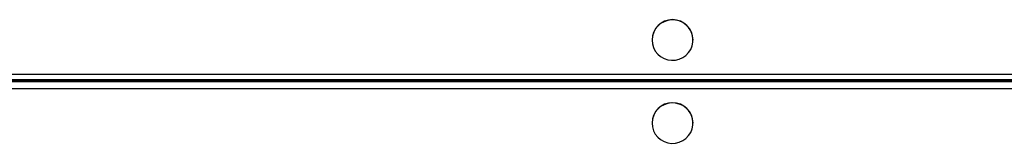
# Model space of a CAD drawing. Units: inches. Extents: x 9372 to 11195, y -4060 to -2766.
# Drawn here: x 10189 to 10236, y -3743 to -3737 of the extents above; entities that cross this region are included whole.
import ezdxf

# ---------------------------------------------------------------- set-up
doc = ezdxf.new("R2010")
doc.units = ezdxf.units.IN
doc.header["$MEASUREMENT"] = 0
doc.layers.add('VP-EQ', color=7, linetype='Continuous', true_color=0x8a3492, plot=False)

# ---------------------------------------------------------------- blocks, each defined once
blk = doc.blocks.new('WD1542_')
at = {"color": 7, "linetype": 'Continuous', "lineweight": 25}
for p, q in [((2920.123, 2445.24), (2920.123, 2445.231)), ((2922.073, 2445.231), (2922.073, 2445.24)), ((2832.348, 2443.598), (2969.748, 2443.598)), ((2969.748, 2443.259), (2832.348, 2443.259)), ((2832.348, 2443.231), (2969.748, 2443.231)), ((2832.348, 2443.228), (2969.748, 2443.228)), ((2969.748, 2443.163), (2832.348, 2443.163)), ((2969.748, 2442.904), (2832.348, 2442.904)), ((2920.123, 2441.279), (2920.123, 2441.27)), ((2922.073, 2441.27), (2922.073, 2441.279))]:
    blk.add_line(p, q, dxfattribs=at)
at = {"color": 7, "linetype": 'Continuous', "lineweight": 25, "flags": 128}
for points in [[(2922.073, 2445.24), (2922.055, 2445.423), (2922.003, 2445.599), (2921.918, 2445.762), (2921.804, 2445.906), (2921.664, 2446.026), (2921.503, 2446.118), (2921.328, 2446.178), (2921.144, 2446.204), (2920.959, 2446.195), (2920.779, 2446.152), (2920.61, 2446.076), (2920.46, 2445.969), (2920.332, 2445.837), (2920.231, 2445.682), (2920.162, 2445.512), (2920.127, 2445.332), (2920.127, 2445.148), (2920.162, 2444.968), (2920.231, 2444.797), (2920.332, 2444.643), (2920.46, 2444.51), (2920.61, 2444.404), (2920.779, 2444.327), (2920.959, 2444.284), (2921.144, 2444.275), (2921.328, 2444.302), (2921.503, 2444.362), (2921.664, 2444.453), (2921.804, 2444.574), (2921.918, 2444.718), (2922.003, 2444.881), (2922.055, 2445.057), (2922.073, 2445.24)], [(2922.073, 2441.279), (2922.055, 2441.461), (2922.003, 2441.638), (2921.918, 2441.801), (2921.804, 2441.945), (2921.664, 2442.065), (2921.503, 2442.157), (2921.328, 2442.217), (2921.144, 2442.243), (2920.959, 2442.234), (2920.779, 2442.191), (2920.61, 2442.115), (2920.46, 2442.008), (2920.332, 2441.876), (2920.231, 2441.721), (2920.162, 2441.551), (2920.127, 2441.371), (2920.127, 2441.187), (2920.162, 2441.007), (2920.231, 2440.836), (2920.332, 2440.682), (2920.46, 2440.549), (2920.61, 2440.443), (2920.779, 2440.366), (2920.959, 2440.323), (2921.144, 2440.314), (2921.328, 2440.34), (2921.503, 2440.4), (2921.664, 2440.492), (2921.804, 2440.612), (2921.918, 2440.757), (2922.003, 2440.92), (2922.055, 2441.096), (2922.073, 2441.279)]]:
    blk.add_lwpolyline(points, dxfattribs=at)
at = {"color": 7, "linetype": 'Continuous', "lineweight": 25}
for centre in [(2921.098, 2445.239), (2921.098, 2441.278)]:
    blk.add_arc(centre, 0.975, 180.4311, 359.5689, dxfattribs=at)
blk = doc.blocks.new('WD1542 2D_')
at = {"rotation": 180}
blk.add_blockref('WD1542_', (13140.989, -1296.765), dxfattribs=at)

msp = doc.modelspace()

# ---------------------------------------------------------------- block references
at = {"layer": 'VP-EQ', "color": 0}
msp.add_blockref('WD1542 2D_', (0, 0), dxfattribs=at)

doc.saveas('drawing.dxf')
